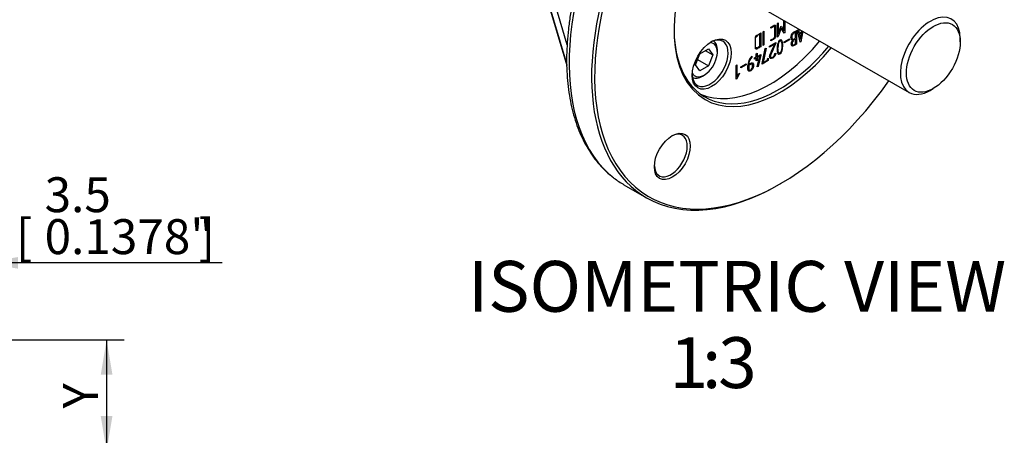
# Model space of a CAD drawing. Units: millimetres. Extents: x 0 to 530, y -57 to 292.
# Drawn here: x 180 to 258, y 129 to 162 of the extents above; entities that cross this region are included whole.
import ezdxf
from ezdxf.enums import TextEntityAlignment as Align

# ---------------------------------------------------------------- set-up
doc = ezdxf.new("R2010")
doc.units = ezdxf.units.MM
for name, color, linetype in [('161B202420100', 7, 'Continuous'), ('AB-02749-1', 7, 'Continuous'), ('D0091206055ZW', 7, 'Continuous'), ('Default', 7, 'Continuous')]:
    doc.layers.add(name, color=color, linetype=linetype)
doc.styles.add('SEACAD_Arial', font='arial.ttf')
doc.dimstyles.new('RG_DUAL', dxfattribs={"dimtxt": 2.75, "dimasz": 2.75, "dimexe": 1.375, "dimexo": 1.375, "dimgap": 1.375, "dimtad": 1, "dimlfac": 2.222222, "dimdsep": 46, "dimtxsty": 'SEACAD_Arial', "dimblk1": '_SE_FILLED', "dimblk2": '_SE_FILLED', "dimsah": 1, "dimcen": 1.375, "dimadec": 0, "dimazin": 0, "dimtfac": 1, "dimtdec": 3, "dimtofl": 0, "dimtmove": 0, "dimatfit": 3, "dimfxl": 1, "dimtolj": 1, "dimarcsym": 0})

# ---------------------------------------------------------------- blocks, each defined once
blk = doc.blocks.new('DMBLK37')
at = {"layer": 'Default', "linetype": 'Continuous'}
for points in [[(120.639, 58.765), (120.639, 59.682), (117.889, 59.224)], [(197.489, 58.765), (200.239, 59.224), (197.489, 59.682)]]:
    blk.add_hatch(color=7, dxfattribs=at).paths.add_polyline_path(points)
at = {"layer": 'Default', "color": 7, "linetype": 'Continuous'}
for p, q in [((200.239, 98.95), (200.239, 57.849)), ((117.889, 84.696), (117.889, 57.849)), ((117.889, 59.224), (200.239, 59.224))]:
    blk.add_line(p, q, dxfattribs=at)
at = {"layer": 'Default', "color": 7, "linetype": 'Continuous', "style": 'SEACAD_Arial'}
for s, p in [('183', (153.689, 65.961)), ('[', (151.439, 62.661)), ('7.2047"', (153.689, 62.661)), (']', (165.814, 62.661))]:
    blk.add_text(s, height=2.75, dxfattribs=at).set_placement(p, align=Align.TOP_LEFT)
blk = doc.blocks.new('_SE_FILLED')
at = {"color": 0}
blk.add_line((0, 0), (-1, 0), dxfattribs=at)
blk.add_solid([(0, 0), (-1, -0.1665), (-1, 0.1665), (0, 0)], dxfattribs=at)
blk = doc.blocks.new('DMBLK46')
at = {"layer": 'Default', "linetype": 'Continuous'}
for points in [[(187.457, 133.571), (186.998, 136.321), (186.54, 133.571)], [(187.457, 130.31), (186.54, 130.31), (186.998, 127.56)]]:
    blk.add_hatch(color=7, dxfattribs=at).paths.add_polyline_path(points)
at = {"layer": 'Default', "color": 7, "linetype": 'Continuous'}
for p, q in [((169.514, 136.321), (188.373, 136.321)), ((186.998, 136.321), (186.998, 127.56)), ((128.435, 127.56), (188.373, 127.56))]:
    blk.add_line(p, q, dxfattribs=at)
at = {"layer": 'Default', "color": 7, "linetype": 'Continuous', "style": 'SEACAD_Arial'}
blk.add_text('Y', height=2.75, rotation=90, dxfattribs=at).set_placement((183.561, 130.909), align=Align.TOP_LEFT)
blk = doc.blocks.new('SE8')
at = {"layer": '161B202420100', "color": 7, "linetype": 'Continuous'}
for p, q in [((237.411, 163.107), (250.095, 155.784)), ((254.114, 159.755), (254.114, 160.027)), ((251.76, 155.949), (251.995, 156.085))]:
    blk.add_line(p, q, dxfattribs=at)
for start_param, end_param in [(2.356194, 6.283185), (0, 0.785398)]:
    blk.add_ellipse((251.76, 158.668), major_axis=(-1.665, -2.884), ratio=0.57735, start_param=start_param, end_param=end_param, dxfattribs=at)
blk.add_ellipse((251.995, 158.532), major_axis=(-1.498, -2.595), ratio=0.57735, dxfattribs=at)
at = {"layer": 'AB-02749-1', "color": 7, "linetype": 'Continuous'}
for p, q in [((223.204, 159.54), (220.129, 169.898)), ((220.129, 168.228), (223.173, 157.974)), ((220.154, 168.08), (223.174, 157.909)), ((239.74, 161.217), (239.806, 161.255)), ((239.74, 160.137), (239.74, 161.217)), ((239.806, 161.255), (239.806, 160.383)), ((239.806, 161.255), (239.806, 160.383)), ((240.253, 160.642), (240.253, 161.467)), ((240.321, 161.427), (240.321, 160.473)), ((240.321, 161.427), (240.321, 160.473)), ((238.368, 159.422), (238.368, 160.348)), ((238.368, 160.348), (238.368, 160.348)), ((238.434, 160.463), (238.434, 159.383)), ((238.434, 160.463), (238.434, 159.384)), ((238.605, 160.558), (238.671, 160.596)), ((238.605, 159.485), (238.605, 160.558)), ((238.671, 160.596), (238.671, 159.523)), ((238.671, 160.596), (238.671, 159.524)), ((239.215, 160.837), (239.215, 160.914)), ((240.027, 160.85), (239.803, 160.175)), ((240.027, 160.85), (239.803, 160.175)), ((239.806, 160.383), (240.008, 160.965)), ((239.806, 160.383), (239.806, 160.383)), ((240.008, 160.965), (240.053, 160.991)), ((240.256, 160.435), (240.027, 160.85)), ((240.027, 160.85), (240.027, 160.85)), ((240.053, 160.991), (240.253, 160.642)), ((240.053, 160.991), (240.252, 160.642)), ((240.252, 160.642), (240.253, 160.642)), ((240.321, 160.473), (240.256, 160.435)), ((240.321, 160.473), (240.256, 160.436)), ((240.321, 160.473), (240.321, 160.473)), ((241.165, 160.061), (241.165, 160.534)), ((241.165, 160.534), (241.165, 160.534)), ((241.233, 160.65), (241.233, 159.571)), ((241.234, 160.65), (241.234, 159.571)), ((241.318, 160.696), (241.384, 160.734)), ((241.533, 159.744), (241.318, 160.696)), ((241.384, 160.734), (241.451, 160.449)), ((241.384, 160.734), (241.451, 160.449)), ((241.451, 160.449), (241.678, 160.58)), ((241.451, 160.449), (241.451, 160.449)), ((241.653, 160.49), (241.466, 160.381)), ((241.654, 160.489), (241.466, 160.381)), ((241.466, 160.381), (241.561, 159.961)), ((241.466, 160.381), (241.466, 160.381)), ((241.466, 160.381), (241.561, 159.961)), ((241.561, 159.961), (241.654, 160.489)), ((241.741, 160.607), (241.584, 159.774)), ((241.741, 160.607), (241.584, 159.774)), ((241.653, 160.49), (241.654, 160.489)), ((241.678, 160.58), (241.689, 160.638)), ((238.072, 160.116), (238.073, 160.116)), ((238.671, 159.524), (238.605, 159.485)), ((238.671, 159.523), (238.605, 159.485)), ((238.671, 159.524), (238.671, 159.523)), ((239.12, 159.433), (239.607, 159.713)), ((239.524, 159.589), (239.12, 159.356)), ((239.523, 159.589), (239.12, 159.356)), ((239.215, 159.834), (239.215, 159.911)), ((239.523, 159.589), (239.524, 159.589)), ((239.606, 159.713), (239.603, 159.636)), ((239.603, 159.636), (239.604, 159.636)), ((239.607, 159.713), (239.604, 159.636)), ((239.803, 160.175), (239.74, 160.137)), ((239.803, 160.175), (239.74, 160.138)), ((239.803, 160.175), (239.803, 160.175)), ((240.276, 159.762), (240.699, 160.006)), ((240.699, 159.932), (240.276, 159.688)), ((240.698, 159.932), (240.276, 159.689)), ((240.276, 159.688), (240.276, 159.762)), ((240.698, 160.006), (240.698, 159.932)), ((240.698, 159.932), (240.699, 159.932)), ((240.699, 160.006), (240.699, 159.932)), ((240.87, 160.136), (240.87, 160.136)), ((240.895, 159.637), (240.895, 159.636)), ((240.927, 159.891), (240.927, 159.891)), ((241.165, 159.607), (241.165, 159.984)), ((241.165, 159.984), (241.165, 159.984)), ((241.233, 159.571), (241.234, 159.571)), ((241.584, 159.774), (241.533, 159.744)), ((241.584, 159.774), (241.533, 159.744)), ((241.561, 159.961), (241.561, 159.961)), ((241.584, 159.774), (241.584, 159.774)), ((238.076, 158.824), (238.145, 158.864)), ((238.076, 158.577), (238.076, 158.824)), ((238.091, 159.194), (238.091, 159.194)), ((238.145, 158.864), (238.145, 158.617)), ((238.145, 158.864), (238.145, 158.617)), ((238.145, 158.617), (238.423, 158.777)), ((238.422, 158.706), (238.225, 157.831)), ((238.423, 158.706), (238.226, 157.831)), ((238.422, 158.777), (238.422, 158.706)), ((238.422, 158.706), (238.423, 158.706)), ((238.423, 158.777), (238.423, 158.706)), ((238.434, 159.384), (238.434, 159.383)), ((238.527, 158.061), (238.785, 159.233)), ((238.857, 159.275), (238.607, 158.13)), ((238.856, 159.274), (238.607, 158.13)), ((238.785, 159.233), (238.857, 159.275)), ((239.12, 159.356), (239.12, 159.433)), ((239.542, 158.838), (239.609, 158.877)), ((236.49, 157.911), (236.556, 157.949)), ((236.556, 157.949), (236.556, 157.007)), ((236.556, 157.949), (236.556, 157.007)), ((236.861, 157.79), (237.284, 158.034)), ((237.284, 157.961), (236.861, 157.717)), ((237.284, 157.961), (236.861, 157.717)), ((237.284, 158.034), (237.284, 157.961)), ((237.284, 158.034), (237.284, 157.961)), ((237.284, 157.961), (237.284, 157.961)), ((237.483, 157.999), (237.483, 157.999)), ((237.483, 157.92), (237.483, 157.92)), ((237.724, 158.63), (237.724, 158.55)), ((237.724, 158.55), (237.725, 158.55)), ((237.725, 158.63), (237.725, 158.55)), ((237.933, 158.495), (238.076, 158.577)), ((237.933, 158.412), (237.933, 158.495)), ((238.076, 158.495), (237.933, 158.412)), ((238.076, 158.495), (237.933, 158.413)), ((238.076, 158.262), (238.076, 158.495)), ((238.076, 158.495), (238.076, 158.495)), ((238.145, 158.302), (238.076, 158.262)), ((238.145, 158.302), (238.076, 158.263)), ((238.353, 158.655), (238.145, 158.535)), ((238.353, 158.655), (238.145, 158.535)), ((238.145, 158.617), (238.145, 158.617)), ((238.145, 158.535), (238.145, 158.302)), ((238.145, 158.535), (238.145, 158.535)), ((238.145, 158.535), (238.145, 158.302)), ((238.145, 158.302), (238.145, 158.302)), ((238.156, 157.792), (238.353, 158.655)), ((238.353, 158.655), (238.353, 158.655)), ((239.018, 158.292), (238.527, 158.008)), ((239.018, 158.292), (238.527, 158.008)), ((238.527, 158.008), (238.527, 158.061)), ((238.607, 158.13), (238.952, 158.329)), ((238.607, 158.13), (238.607, 158.13)), ((238.952, 158.435), (239.018, 158.474)), ((238.952, 158.329), (238.952, 158.435)), ((239.018, 158.474), (239.018, 158.292)), ((239.018, 158.474), (239.018, 158.292)), ((239.018, 158.292), (239.018, 158.292)), ((239.227, 158.538), (239.227, 158.537)), ((236.49, 156.829), (236.49, 157.911)), ((236.757, 157.298), (236.551, 156.864)), ((236.757, 157.298), (236.551, 156.864)), ((236.556, 157.007), (236.674, 157.25)), ((236.674, 157.25), (236.757, 157.298)), ((236.861, 157.717), (236.861, 157.79)), ((238.226, 157.831), (238.156, 157.792)), ((238.225, 157.831), (238.156, 157.792)), ((238.225, 157.831), (238.226, 157.831)), ((236.551, 156.864), (236.49, 156.829)), ((236.551, 156.864), (236.49, 156.829)), ((236.551, 156.864), (236.551, 156.864)), ((236.556, 157.007), (236.556, 157.007)), ((227.674, 148.52), (229.442, 147.499)), ((239.858, 148.531), (239.976, 148.599))]:
    blk.add_line(p, q, dxfattribs=at)
for centre, radius, start, end in [((240.999, 160.075), 0.197, 173.52359, 248.66159), ((238.313, 157.951), 0.898, 130.89234, 183.8678), ((238.294, 157.971), 0.811, 134.52965, 178.04428), ((238.293, 157.971), 0.811, 134.52965, 178.04428)]:
    blk.add_arc(centre, radius, start, end, dxfattribs=at)
for centre, major_axis, start_param, end_param in [((238.09, 166.56), (10.416, 18.04), 0.0835, 3.062905), ((239.976, 165.471), (10.332, 17.896), 0, 4.550554), ((239.858, 165.54), (-10.416, -18.04), 2.356194, 6.283185), ((239.976, 165.471), (-5.916, -10.247), 1.884452, 6.283185), ((239.858, 165.54), (5.833, 10.103), 2.363312, 4.422935), ((234.45, 158.078), (1, 1.732), 2.397039, 6.283185), ((239.151, 165.948), (5.833, 10.103), 3.202239, 4.422935), ((234.45, 158.078), (1, 1.732), 0, 0.744554), ((239.976, 165.471), (-5.916, -10.247), 0, 1.285535), ((231.359, 150.819), (0.917, 1.588), 0, 0.740918), ((231.359, 150.819), (0.917, 1.588), 2.400675, 6.283185), ((238.09, 166.56), (10.416, 18.04), 3.062905, 3.141593), ((239.858, 165.54), (-10.416, -18.04), 0, 0.785398)]:
    blk.add_ellipse(centre, major_axis=major_axis, ratio=0.57735, start_param=start_param, end_param=end_param, dxfattribs=at)
for centre, major_axis in [((234.568, 158.01), (-1.083, -1.876)), ((231.476, 150.751), (-1, -1.732))]:
    blk.add_ellipse(centre, major_axis=major_axis, ratio=0.57735, dxfattribs=at)
for points, knots in [([(247.54, 185.059), (247.42, 185.109), (247.11, 185.238), (246.509, 185.407), (245.784, 185.55), (245.025, 185.629), (244.244, 185.643), (243.442, 185.592), (242.621, 185.475), (241.785, 185.294), (240.936, 185.049), (240.077, 184.74), (239.212, 184.369), (238.344, 183.937), (237.475, 183.446), (236.61, 182.898), (235.75, 182.294), (234.898, 181.638), (234.058, 180.931), (233.232, 180.175), (232.422, 179.374), (231.632, 178.531), (230.864, 177.647), (230.12, 176.726), (229.403, 175.772), (228.715, 174.786), (228.058, 173.773), (227.435, 172.737), (226.848, 171.679), (226.297, 170.605), (225.787, 169.517), (225.317, 168.419), (224.89, 167.315), (224.507, 166.208), (224.17, 165.102), (223.88, 164), (223.637, 162.907), (223.443, 161.825), (223.298, 160.759), (223.203, 159.711), (223.159, 158.686), (223.167, 157.686), (223.225, 156.715), (223.335, 155.776), (223.496, 154.874), (223.708, 154.01), (223.971, 153.188), (224.283, 152.412), (224.643, 151.685), (225.05, 151.009), (225.503, 150.386), (225.996, 149.826), (226.455, 149.382), (226.731, 149.173), (226.843, 149.089)], [0, 0, 0, 0, 0.009294, 0.028395, 0.047549, 0.066778, 0.086096, 0.105504, 0.124997, 0.144562, 0.164186, 0.183853, 0.203549, 0.223261, 0.242982, 0.262704, 0.282421, 0.302131, 0.321833, 0.341526, 0.361211, 0.380888, 0.400558, 0.420222, 0.43988, 0.459535, 0.479187, 0.498837, 0.518487, 0.538138, 0.557791, 0.577448, 0.597108, 0.616775, 0.636448, 0.656129, 0.67582, 0.69552, 0.715232, 0.734954, 0.754687, 0.774429, 0.794179, 0.81393, 0.833677, 0.853408, 0.873113, 0.892776, 0.91238, 0.931911, 0.951354, 0.970701, 0.989954, 1, 1, 1, 1]), ([(239.215, 160.914), (239.305, 160.965), (239.394, 161.017), (239.484, 161.069), (239.517, 161.088), (239.544, 161.093), (239.565, 161.085), (239.586, 161.076), (239.598, 161.053), (239.598, 161.015), (239.598, 160.741), (239.598, 160.468), (239.598, 160.194), (239.598, 160.151), (239.586, 160.111), (239.561, 160.073), (239.549, 160.055), (239.537, 160.04), (239.526, 160.028), (239.506, 160.006), (239.481, 159.988), (239.452, 159.971), (239.373, 159.925), (239.294, 159.88), (239.215, 159.834)], [0, 0, 0, 0, 0.167431, 0.167431, 0.167431, 0.22171, 0.22171, 0.22171, 0.275903, 0.275903, 0.275903, 0.718792, 0.718792, 0.718792, 0.779565, 0.779565, 0.779565, 0.805509, 0.805509, 0.805509, 0.852333, 0.852333, 0.852333, 1, 1, 1, 1]), ([(239.587, 161.064), (239.594, 161.052), (239.598, 161.036), (239.598, 161.015), (239.598, 160.741), (239.598, 160.468), (239.598, 160.195), (239.598, 160.151), (239.585, 160.111), (239.561, 160.073), (239.549, 160.055), (239.537, 160.04), (239.525, 160.028), (239.506, 160.006), (239.481, 159.988), (239.452, 159.971), (239.44, 159.964), (239.428, 159.957), (239.415, 159.95)], [0.2460854, 0.2460854, 0.2460854, 0.2460854, 0.2759026, 0.2759026, 0.2759026, 0.7187916, 0.7187916, 0.7187916, 0.7795653, 0.7795653, 0.7795653, 0.8055088, 0.8055088, 0.8055088, 0.8523329, 0.8523329, 0.8523329, 0.875, 0.875, 0.875, 0.875]), ([(238.006, 160.111), (238.006, 160.143), (238.019, 160.176), (238.044, 160.21), (238.067, 160.241), (238.092, 160.265), (238.12, 160.282), (238.225, 160.342), (238.33, 160.402), (238.434, 160.463)], [0, 0, 0, 0, 0.168632, 0.168632, 0.168632, 0.338736, 0.338736, 0.338736, 1, 1, 1, 1]), ([(238.205, 160.254), (238.186, 160.243), (238.167, 160.232), (238.148, 160.221), (238.098, 160.192), (238.072, 160.157), (238.072, 160.116)], [0.5, 0.5, 0.5, 0.5, 0.6750713, 0.6750713, 0.6750713, 1, 1, 1, 1]), ([(238.205, 160.254), (238.186, 160.243), (238.167, 160.232), (238.148, 160.221), (238.098, 160.192), (238.073, 160.157), (238.073, 160.116)], [0.5, 0.5, 0.5, 0.5, 0.6750713, 0.6750713, 0.6750713, 1, 1, 1, 1]), ([(239.215, 159.911), (239.294, 159.957), (239.373, 160.002), (239.452, 160.048), (239.505, 160.079), (239.531, 160.122), (239.531, 160.179), (239.531, 160.438), (239.531, 160.698), (239.531, 160.958), (239.531, 161), (239.506, 161.005), (239.456, 160.976), (239.376, 160.93), (239.295, 160.883), (239.215, 160.837)], [0, 0, 0, 0, 0.171316, 0.171316, 0.171316, 0.261291, 0.261291, 0.261291, 0.749647, 0.749647, 0.749647, 0.826072, 0.826072, 0.826072, 1, 1, 1, 1]), ([(239.494, 160.993), (239.483, 160.99), (239.47, 160.985), (239.455, 160.976), (239.433, 160.963), (239.41, 160.95), (239.388, 160.937)], [0.80332887, 0.80332887, 0.80332887, 0.80332887, 0.8260721, 0.8260721, 0.8260721, 0.875, 0.875, 0.875, 0.875]), ([(240.803, 160.097), (240.803, 160.165), (240.821, 160.241), (240.858, 160.325), (240.9, 160.422), (240.949, 160.485), (241.006, 160.518), (241.082, 160.562), (241.158, 160.606), (241.234, 160.65)], [0, 0, 0, 0, 0.307086, 0.307086, 0.307086, 0.615768, 0.615768, 0.615768, 1, 1, 1, 1]), ([(241.082, 160.486), (241.062, 160.474), (241.041, 160.463), (241.021, 160.451), (240.974, 160.424), (240.936, 160.376), (240.907, 160.309), (240.882, 160.25), (240.87, 160.193), (240.87, 160.136)], [0.1971121, 0.1971121, 0.1971121, 0.1971121, 0.3439253, 0.3439253, 0.3439253, 0.6713863, 0.6713863, 0.6713863, 1, 1, 1, 1]), ([(241.082, 160.486), (241.061, 160.475), (241.041, 160.463), (241.02, 160.451), (240.973, 160.424), (240.936, 160.376), (240.907, 160.309), (240.882, 160.25), (240.87, 160.193), (240.87, 160.136)], [0.1975905, 0.1975905, 0.1975905, 0.1975905, 0.3439253, 0.3439253, 0.3439253, 0.6713863, 0.6713863, 0.6713863, 1, 1, 1, 1]), ([(238.091, 159.194), (238.034, 159.178), (238.006, 159.205), (238.006, 159.275), (238.006, 159.554), (238.006, 159.833), (238.006, 160.111)], [0, 0, 0, 0, 0.176283, 0.176283, 0.176283, 1, 1, 1, 1]), ([(239.609, 158.877), (239.577, 158.694), (239.498, 158.565), (239.295, 158.448), (239.235, 158.435), (239.193, 158.452), (239.147, 158.47), (239.125, 158.522), (239.125, 158.65), (239.134, 158.695), (239.151, 158.74), (239.26, 159.024), (239.399, 159.306), (239.524, 159.589)], [0, 0, 0, 0, 0.226141, 0.226141, 0.361055, 0.361055, 0.361055, 0.489913, 0.489913, 0.557532, 0.557532, 0.557532, 1, 1, 1, 1]), ([(239.604, 159.636), (239.476, 159.346), (239.349, 159.055), (239.222, 158.765), (239.201, 158.717), (239.191, 158.673), (239.191, 158.605), (239.197, 158.58), (239.21, 158.56), (239.215, 158.552), (239.221, 158.545), (239.227, 158.537)], [0, 0, 0, 0, 0.761513, 0.761513, 0.761513, 0.879469, 0.879469, 0.963022, 0.963022, 0.963022, 1, 1, 1, 1]), ([(239.603, 159.636), (239.476, 159.346), (239.349, 159.055), (239.222, 158.765), (239.201, 158.717), (239.191, 158.673), (239.191, 158.605), (239.197, 158.58), (239.209, 158.56), (239.214, 158.552), (239.221, 158.545), (239.227, 158.538)], [0, 0, 0, 0, 0.761513, 0.761513, 0.761513, 0.879469, 0.879469, 0.963022, 0.963022, 0.963022, 1, 1, 1, 1]), ([(239.716, 159.232), (239.716, 159.358), (239.729, 159.476), (239.755, 159.586), (239.794, 159.752), (239.854, 159.86), (240.021, 159.956), (240.081, 159.918), (240.12, 159.795), (240.146, 159.712), (240.159, 159.611), (240.159, 159.128), (240.085, 158.905), (239.789, 158.734), (239.716, 158.872), (239.716, 159.232)], [0, 0, 0, 0, 0.126922, 0.126922, 0.126922, 0.252778, 0.252778, 0.3733, 0.3733, 0.3733, 0.465134, 0.465134, 0.732567, 0.732567, 1, 1, 1, 1]), ([(239.716, 159.232), (239.716, 159.358), (239.728, 159.476), (239.754, 159.586), (239.794, 159.752), (239.854, 159.86), (240.021, 159.956), (240.081, 159.918), (240.12, 159.795), (240.146, 159.712), (240.158, 159.611), (240.158, 159.128), (240.085, 158.905), (239.789, 158.734), (239.716, 158.873), (239.716, 159.232)], [0, 0, 0, 0, 0.126922, 0.126922, 0.126922, 0.252778, 0.252778, 0.3733, 0.3733, 0.3733, 0.465134, 0.465134, 0.732567, 0.732567, 1, 1, 1, 1]), ([(239.782, 159.27), (239.782, 159.167), (239.79, 159.082), (239.806, 159.013), (239.832, 158.899), (239.874, 158.86), (239.996, 158.93), (240.04, 159.019), (240.067, 159.163), (240.084, 159.253), (240.093, 159.348), (240.093, 159.545), (240.084, 159.63), (240.066, 159.706), (240.04, 159.82), (239.997, 159.86), (239.879, 159.791), (239.835, 159.702), (239.808, 159.557), (239.791, 159.467), (239.782, 159.371), (239.782, 159.27)], [0, 0, 0, 0, 0.126944, 0.126944, 0.126944, 0.251138, 0.251138, 0.37241, 0.37241, 0.37241, 0.502947, 0.502947, 0.62701, 0.62701, 0.62701, 0.749572, 0.749572, 0.872134, 0.872134, 0.872134, 1, 1, 1, 1]), ([(240.02, 159.815), (239.997, 159.841), (239.97, 159.844), (239.878, 159.792), (239.835, 159.702), (239.808, 159.557), (239.791, 159.467), (239.782, 159.371), (239.782, 159.27)], [0.6826823, 0.6826823, 0.6826823, 0.6826823, 0.7495723, 0.7495723, 0.8721343, 0.8721343, 0.8721343, 1, 1, 1, 1]), ([(241.234, 159.571), (241.188, 159.545), (241.142, 159.518), (241.096, 159.492), (240.964, 159.416), (240.881, 159.418), (240.846, 159.499), (240.835, 159.525), (240.829, 159.557), (240.829, 159.646), (240.838, 159.695), (240.856, 159.742), (240.866, 159.768), (240.889, 159.817), (240.927, 159.891)], [0, 0, 0, 0, 0.178276, 0.178276, 0.178276, 0.571053, 0.571053, 0.571053, 0.690916, 0.690916, 0.84726, 0.84726, 0.84726, 1, 1, 1, 1]), ([(240.87, 160.136), (240.87, 160.082), (240.885, 160.038), (240.915, 160.003), (240.949, 159.965), (240.989, 159.959), (241.034, 159.985), (241.078, 160.01), (241.121, 160.036), (241.165, 160.061)], [0, 0, 0, 0, 0.34672, 0.34672, 0.34672, 0.692452, 0.692452, 0.692452, 1, 1, 1, 1]), ([(240.87, 160.136), (240.87, 160.082), (240.885, 160.038), (240.915, 160.003), (240.918, 160), (240.921, 159.997), (240.924, 159.994)], [0, 0, 0, 0, 0.34672, 0.34672, 0.34672, 0.377613, 0.377613, 0.377613, 0.377613]), ([(241.165, 159.984), (241.114, 159.954), (241.062, 159.925), (241.011, 159.895), (240.977, 159.876), (240.949, 159.837), (240.925, 159.777), (240.905, 159.726), (240.895, 159.679), (240.895, 159.636)], [0, 0, 0, 0, 0.40924, 0.40924, 0.40924, 0.700677, 0.700677, 0.700677, 1, 1, 1, 1]), ([(241.165, 159.984), (241.113, 159.955), (241.062, 159.925), (241.011, 159.895), (240.977, 159.876), (240.949, 159.837), (240.925, 159.777), (240.904, 159.726), (240.895, 159.679), (240.895, 159.637)], [0, 0, 0, 0, 0.40924, 0.40924, 0.40924, 0.700677, 0.700677, 0.700677, 1, 1, 1, 1]), ([(240.895, 159.636), (240.895, 159.514), (240.953, 159.486), (241.069, 159.552), (241.101, 159.57), (241.133, 159.589), (241.165, 159.607)], [0, 0, 0, 0, 0.738398, 0.738398, 0.738398, 1, 1, 1, 1]), ([(241.233, 159.571), (241.188, 159.545), (241.142, 159.518), (241.096, 159.492), (241.015, 159.445), (240.952, 159.428), (240.907, 159.441)], [0, 0, 0, 0, 0.1782764, 0.1782764, 0.1782764, 0.4201157, 0.4201157, 0.4201157, 0.4201157]), ([(238.072, 159.347), (238.072, 159.343), (238.072, 159.34), (238.072, 159.336), (238.072, 159.324), (238.074, 159.314), (238.076, 159.306)], [0.65625, 0.65625, 0.65625, 0.65625, 0.66499129, 0.66499129, 0.66499129, 0.69161041, 0.69161041, 0.69161041, 0.69161041]), ([(238.073, 159.347), (238.073, 159.343), (238.073, 159.34), (238.073, 159.336), (238.073, 159.28), (238.099, 159.267), (238.152, 159.297), (238.224, 159.339), (238.296, 159.38), (238.368, 159.422)], [0.65625, 0.65625, 0.65625, 0.65625, 0.6649913, 0.6649913, 0.6649913, 0.787345, 0.787345, 0.787345, 1, 1, 1, 1]), ([(238.434, 159.384), (238.34, 159.329), (238.246, 159.275), (238.152, 159.221), (238.12, 159.202), (238.1, 159.194), (238.091, 159.194)], [0, 0, 0, 0, 0.821271, 0.821271, 0.821271, 1, 1, 1, 1]), ([(238.434, 159.383), (238.34, 159.329), (238.246, 159.275), (238.152, 159.22), (238.12, 159.202), (238.1, 159.194), (238.091, 159.194)], [0, 0, 0, 0, 0.821271, 0.821271, 0.821271, 1, 1, 1, 1]), ([(239.608, 158.877), (239.577, 158.694), (239.497, 158.565), (239.301, 158.452), (239.245, 158.438), (239.203, 158.449)], [0, 0, 0, 0, 0.2261409, 0.2261409, 0.3499571, 0.3499571, 0.3499571, 0.3499571]), ([(239.227, 158.537), (239.24, 158.533), (239.251, 158.53), (239.26, 158.531), (239.291, 158.532), (239.327, 158.544), (239.456, 158.618), (239.513, 158.709), (239.542, 158.838)], [0, 0, 0, 0, 0.100478, 0.100478, 0.100478, 0.403688, 0.403688, 1, 1, 1, 1]), ([(237.483, 157.999), (237.519, 158.02), (237.556, 158.041), (237.592, 158.062), (237.673, 158.109), (237.738, 158.124), (237.785, 158.103), (237.833, 158.081), (237.857, 158.023), (237.857, 157.77), (237.808, 157.643), (237.712, 157.548), (237.689, 157.526), (237.665, 157.507), (237.588, 157.463), (237.54, 157.453), (237.499, 157.466), (237.444, 157.483), (237.416, 157.536), (237.416, 157.63), (237.416, 157.717), (237.416, 157.804), (237.416, 157.891)], [0, 0, 0, 0, 0.072715, 0.072715, 0.072715, 0.210574, 0.210574, 0.210574, 0.3406, 0.3406, 0.560379, 0.560379, 0.560379, 0.608066, 0.608066, 0.710452, 0.710452, 0.710452, 0.849346, 0.849346, 0.849346, 1, 1, 1, 1]), ([(237.64, 157.57), (237.741, 157.628), (237.791, 157.734), (237.791, 157.954), (237.774, 157.995), (237.74, 158.016), (237.71, 158.034), (237.651, 158.017), (237.564, 157.966), (237.537, 157.951), (237.51, 157.935), (237.483, 157.92)], [0, 0, 0, 0, 0.428109, 0.428109, 0.605337, 0.605337, 0.605337, 0.880472, 0.880472, 0.880472, 1, 1, 1, 1]), ([(237.757, 158.002), (237.752, 158.007), (237.746, 158.012), (237.74, 158.016), (237.71, 158.034), (237.651, 158.017), (237.564, 157.967), (237.537, 157.951), (237.51, 157.935), (237.483, 157.92)], [0.5723221, 0.5723221, 0.5723221, 0.5723221, 0.6053365, 0.6053365, 0.6053365, 0.8804725, 0.8804725, 0.8804725, 1, 1, 1, 1]), ([(237.483, 157.92), (237.483, 157.835), (237.483, 157.749), (237.483, 157.664), (237.483, 157.608), (237.497, 157.572), (237.554, 157.536), (237.592, 157.542), (237.64, 157.57)], [0, 0, 0, 0, 0.442459, 0.442459, 0.442459, 0.72123, 0.72123, 1, 1, 1, 1]), ([(237.483, 157.92), (237.483, 157.835), (237.483, 157.749), (237.483, 157.664), (237.483, 157.619), (237.492, 157.587), (237.51, 157.567)], [0, 0, 0, 0, 0.4424594, 0.4424594, 0.4424594, 0.6669748, 0.6669748, 0.6669748, 0.6669748]), ([(237.813, 158.083), (237.842, 158.054), (237.857, 158.002), (237.857, 157.77), (237.808, 157.643), (237.711, 157.549), (237.688, 157.526), (237.665, 157.507), (237.587, 157.463), (237.54, 157.454), (237.499, 157.467), (237.498, 157.467), (237.497, 157.467), (237.497, 157.467)], [0.2394021, 0.2394021, 0.2394021, 0.2394021, 0.3406005, 0.3406005, 0.560379, 0.560379, 0.560379, 0.6080657, 0.6080657, 0.7104519, 0.7104519, 0.7104519, 0.712077, 0.712077, 0.712077, 0.712077])]:
    blk.add_open_spline(points, degree=3, knots=knots, dxfattribs=at)
blk.add_open_spline([(240.895, 159.637), (240.895, 159.563), (240.915, 159.524), (240.957, 159.518)], degree=3, dxfattribs=at)
at = {"layer": 'D0091206055ZW', "color": 7, "linetype": 'Continuous'}
for p, q in [((233.298, 157.957), (233.638, 158.834)), ((233.638, 158.834), (234.319, 159.227)), ((234.07, 159.083), (234.659, 158.743)), ((234.319, 159.227), (234.659, 158.743)), ((234.659, 158.743), (234.319, 157.866)), ((235.016, 158.949), (235.016, 159.112)), ((233.638, 157.473), (233.298, 157.957)), ((233.456, 158.364), (234.319, 157.866)), ((234.319, 157.866), (233.638, 157.473)), ((233.837, 157.071), (233.979, 157.153))]:
    blk.add_line(p, q, dxfattribs=at)
for centre, major_axis, start_param, end_param in [((233.979, 158.35), (-0.733, -1.27), 0, 3.482081), ((233.837, 158.432), (0.833, 1.443), 5.497787, 6.214597), ((233.979, 158.35), (-0.733, -1.27), 5.942697, 6.283185), ((233.837, 158.432), (0.833, 1.443), 3.210181, 3.926991)]:
    blk.add_ellipse(centre, major_axis=major_axis, ratio=0.57735, start_param=start_param, end_param=end_param, dxfattribs=at)
blk = doc.blocks.new('DMBLK54')
at = {"layer": 'Default', "linetype": 'Continuous'}
for points in [[(172.964, 142.832), (172.964, 141.915), (175.714, 142.373)], [(180.039, 142.832), (177.289, 142.373), (180.039, 141.915)]]:
    blk.add_hatch(color=7, dxfattribs=at).paths.add_polyline_path(points)
at = {"layer": 'Default', "color": 7, "linetype": 'Continuous'}
for p, q in [((175.714, 121.496), (175.714, 143.748)), ((177.289, 133.646), (177.289, 143.748)), ((175.714, 142.373), (170.214, 142.373)), ((196.087, 142.373), (177.289, 142.373))]:
    blk.add_line(p, q, dxfattribs=at)
at = {"layer": 'Default', "color": 7, "linetype": 'Continuous', "style": 'SEACAD_Arial'}
for s, p in [('3.5', (182.125, 149.111)), ('[', (179.875, 145.811)), ('0.1378"', (182.125, 145.811)), (']', (194.25, 145.811))]:
    blk.add_text(s, height=2.75, dxfattribs=at).set_placement(p, align=Align.TOP_LEFT)

msp = doc.modelspace()

# ---------------------------------------------------------------- block references
at = {"layer": 'Default'}
msp.add_blockref('SE8', (0, 0), dxfattribs=at)

# ---------------------------------------------------------------- texts
at = {"layer": 'Default', "color": 7, "linetype": 'Continuous', "style": 'SEACAD_Arial'}
for s, p in [('ISOMETRIC VIEW', (215.3989, 142.523)), ('1', (231.2625, 136.523)), ('3', (235.0807, 136.523)), (':', (233.808, 136.523))]:
    msp.add_text(s, height=4, dxfattribs=at).set_placement(p, align=Align.TOP_LEFT)

# ---------------------------------------------------------------- dimensions: what is measured, and where the dimension line sits
at = {"layer": 'Default', "color": 7, "linetype": 'Continuous'}
for base, p1, p2, picture, middle in [((175.7135, 142.3733), (177.2885, 132.2708), (175.7135, 120.1208), 'DMBLK54', (178.9123, 142.3733)), ((200.2385, 59.2236), (117.8885, 136.3208), (200.2385, 100.3253), 'DMBLK37', (159.0635, 59.2236))]:
    dim = msp.add_linear_dim(base=base, p1=p1, p2=p2, text='\\A1;<>', dimstyle='RG_DUAL', dxfattribs=at)
    dim.commit()
    dim.dimension.update_dxf_attribs({"geometry": picture, "text_midpoint": middle, "dimtype": 160})
dim = msp.add_linear_dim(base=(186.9984, 127.5598), p1=(117.8885, 136.3208), p2=(127.0596, 127.5598), angle=90, text='\\A1;{}\\PY', dimstyle='RG_DUAL', dxfattribs=at)
dim.commit()
dim.dimension.update_dxf_attribs({"geometry": 'DMBLK46', "text_midpoint": (186.9984, 131.9403), "dimtype": 160})

doc.saveas('drawing.dxf')
